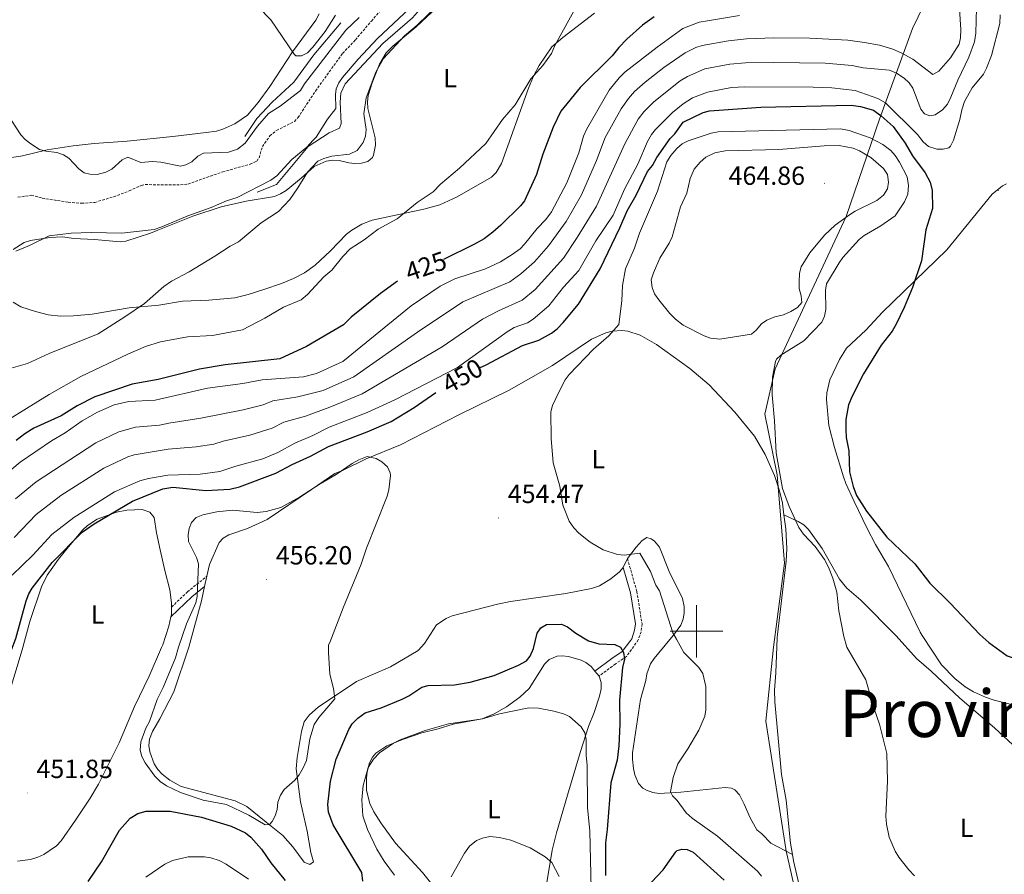
# Model space of a CAD drawing. Units: metres. Extents: x 627982 to 632491, y 4678314 to 4681366.
# Drawn here: x 631742 to 632117, y 4679407 to 4679733 of the extents above; entities that cross this region are included whole.
import ezdxf
from ezdxf.enums import TextEntityAlignment as Align

# ---------------------------------------------------------------- set-up
doc = ezdxf.new("R2010")
doc.units = ezdxf.units.M
doc.header["$MEASUREMENT"] = 0
doc.linetypes.add('TRAZOSX2', pattern=[1.5, 1, -0.5])
for name, color, linetype, lineweight in [('Carátula', 7, 'Continuous', 5), ('Level 1', 19, 'Continuous', 0), ('Level 11', 142, 'TRAZOSX2', 13), ('Level 21', 19, 'Continuous', 0), ('Level 36', 92, 'Continuous', 0), ('Level 37', 92, 'Continuous', 0), ('Level 4', 36, 'Continuous', 30), ('Level 41', 39, 'Continuous', 0), ('Level 45', 135, 'Continuous', 0), ('Level 5', 36, 'Continuous', 0), ('Level 6', 39, 'Continuous', 0), ('Level 63', 7, 'Continuous', 0), ('Level 7', 19, 'Continuous', 0)]:
    doc.layers.add(name, color=color, linetype=linetype, lineweight=lineweight)
doc.styles.add('Arial', font='ARIAL.TTF', dxfattribs={"height": 0.2})

# ---------------------------------------------------------------- blocks, each defined once
blk = doc.blocks.new('5PATER')
at = {"layer": 'Carátula', "linetype": 'Continuous', "lineweight": 5}
h = blk.add_hatch(color=250, dxfattribs=at)
edge = h.paths.add_edge_path()
edge.add_ellipse((0, 0), major_axis=(-1.33, -1.34), ratio=0.999422, start_angle=0, end_angle=360)

msp = doc.modelspace()

# ---------------------------------------------------------------- linework, layer by layer
at = {"layer": 'Level 1', "color": 19, "linetype": 'Continuous', "lineweight": 0, "ltscale": 0.5}
msp.add_polyline3d([(632099.4, 4679764.97, 432.78), (632082.38, 4679729.73, 431.66), (632069.78, 4679695.21, 450.76), (632057.11, 4679658.14, 460.08), (632029.95, 4679599.99, 454.85), (632026.06, 4679582.77, 455.39), (632030.79, 4679559.61, 455.16), (632033.54, 4679525.99, 455.75), (632029.29, 4679493.91, 456.12), (632026.48, 4679465.78, 456.95), (632034.03, 4679417.15, 458.86), (632034.08, 4679416.88, 458.86), (632039.87, 4679391.07, 458.33), (632074.21, 4679287.26, 450.89), (632099.61, 4679157.76, 430.88), (632092.44, 4679079.05, 422.68), (632092.38, 4679078.36, 422.62), (632093.09, 4679002.8, 419.98), (632093.1, 4679002.16, 419.96), (632094.97, 4678903.49, 418.9), (632095.1, 4678902.25, 418.98), (632108, 4678784.18, 419.6), (632108.07, 4678783.57, 419.68)], dxfattribs=at)
at = {"layer": 'Level 11', "color": 142, "linetype": 'TRAZOSX2', "lineweight": 13}
for points in [[(631819.41, 4679675.12, 406.37), (631829.84, 4679678.03, 406.38), (631832.4, 4679679.19, 406.38), (631833.26, 4679680.44, 406.38), (631834.53, 4679684.72, 406.38), (631837.37, 4679688.83, 406.38), (631839.94, 4679690.88, 406.4), (631846.75, 4679694.33, 406.61), (631848.1, 4679695.76, 406.66), (631854.77, 4679705.92, 406.99), (631865.1, 4679720.25, 407.63), (631869.98, 4679725.38, 408.04), (631876.07, 4679732.58, 408.74), (631879.34, 4679736.38, 408.53), (631883.5, 4679740.24, 408.04), (631891.03, 4679746.81, 408.14), (631896.64, 4679751.13, 408.21), (631907.11, 4679757.94, 408.38), (631917.18, 4679763.71, 409.1), (631921.26, 4679766.57, 409.63), (631923.25, 4679769.68, 409.82), (631924.11, 4679772.02, 409.92), (631926.95, 4679780.24, 410.12), (631928.28, 4679786.86, 410.52)], [(631741.32, 4679665.42, 405.17), (631746.46, 4679666.19, 405.13), (631750.56, 4679665.1, 405.27), (631760.56, 4679663.52, 405.55), (631765.63, 4679663.12, 405.67), (631770.61, 4679663.46, 405.78), (631777.85, 4679665.62, 405.78), (631783.78, 4679667.85, 405.69), (631788.37, 4679669.93, 405.8), (631789.87, 4679670.25, 405.83), (631803.29, 4679670.11, 405.96), (631806.17, 4679670.46, 405.99), (631819.41, 4679675.12, 406.37)]]:
    msp.add_polyline3d(points, dxfattribs=at)
at = {"layer": 'Level 21', "color": 19, "linetype": 'TRAZOSX2', "lineweight": 0}
for points in [[(631973.71, 4679527.71, 454.06), (631977.25, 4679515.17, 453.26), (631979.23, 4679502.83, 451.84), (631978.88, 4679499.82, 451.57), (631977.79, 4679496.72, 451.1)], [(631799.9, 4679509.22, 453.92), (631805.95, 4679515.06, 454.89), (631813.37, 4679520.98, 455.17)], [(631977.79, 4679496.72, 451.1), (631973.36, 4679490.43, 450.15), (631969.16, 4679487.6, 449.03), (631962.89, 4679482.97, 447.91)]]:
    msp.add_polyline3d(points, dxfattribs=at)
at = {"layer": 'Level 21', "color": 19, "linetype": 'Continuous', "lineweight": 0}
for points in [[(631972.06, 4679524.36, 454.06), (631974.81, 4679514.61, 453.26), (631976.71, 4679502.82, 451.84), (631976.43, 4679500.38, 451.57), (631975.31, 4679497.2, 451.01), (631974.98, 4679496.67, 450.83)], [(631799.67, 4679505.52, 453.92), (631807.6, 4679513.18, 454.89), (631812.5, 4679517.1, 455.17)], [(631974.98, 4679496.67, 450.83), (631971.66, 4679492.3, 450.15), (631967.72, 4679489.65, 449.03), (631961.26, 4679484.87, 447.91)]]:
    msp.add_polyline3d(points, dxfattribs=at)
at = {"layer": 'Level 36', "color": 92, "linetype": 'Continuous', "lineweight": 0}
for p, q in [((631812.5, 4679517.1, 455.63), (631813.37, 4679520.98, 455.67)), ((631961.26, 4679484.87, 447.83), (631962.89, 4679482.97, 447.91))]:
    msp.add_line(p, q, dxfattribs=at)
for points in [[(631901.13, 4679737.82, 416.57), (631893.14, 4679730.33, 416.26), (631884.24, 4679723, 416.06), (631881.77, 4679720.47, 415.98), (631879.2, 4679716.17, 415.98), (631876.37, 4679709, 415.86), (631874.84, 4679704.22, 415.84), (631874.54, 4679701.74, 415.91), (631874.69, 4679699.21, 416.01), (631877.54, 4679688.03, 416.38), (631877.64, 4679685.26, 416.39), (631876.86, 4679681.46, 416.61), (631876.46, 4679680.64, 416.67), (631874.71, 4679679.02, 416.67), (631872.3, 4679678.36, 416.54), (631869.77, 4679678.34, 416.09), (631867.53, 4679678.55, 415.7), (631863.79, 4679679.46, 415.56), (631861.32, 4679679.55, 415.27), (631858.83, 4679679.12, 415.01), (631854.24, 4679677.09, 414.92), (631849.26, 4679672.67, 414.45), (631843.57, 4679668.05, 413.62), (631841.44, 4679666.71, 413.46), (631839.13, 4679665.73, 413.37), (631828.3, 4679663.98, 413.69), (631818.83, 4679661.76, 412.68), (631807.99, 4679658.19, 411.88), (631794.66, 4679652.9, 411.4), (631791.84, 4679651.7, 411.68), (631782.52, 4679648.72, 410.9), (631780.36, 4679648.5, 410.85), (631770.57, 4679649.37, 410.78), (631762.59, 4679649.72, 410.02), (631758.41, 4679650.36, 410.02), (631753.45, 4679650.11, 409.88), (631746.1, 4679649.01, 409.32), (631743.72, 4679648.18, 409.46), (631739.53, 4679645.56, 409.42)], [(631739.53, 4679625.48, 411.74), (631742.41, 4679623.64, 412.11), (631748.03, 4679621.93, 412.8), (631752.83, 4679620.67, 413.37), (631757.57, 4679620.15, 413.79), (631762.58, 4679620.22, 413.84), (631769.71, 4679620.91, 414.18), (631783.69, 4679623.27, 415.7), (631795.03, 4679624.33, 415.98), (631804.05, 4679625.81, 416.67), (631814.16, 4679626.24, 416.95), (631824.06, 4679627.16, 418.05), (631829.12, 4679628.32, 418.13), (631835.12, 4679630.21, 418.2), (631841.83, 4679632.62, 418.33), (631846.44, 4679634.51, 418.71), (631850.55, 4679636.67, 419.03), (631854.61, 4679639.6, 419.04), (631860.53, 4679644.99, 418.89), (631866.64, 4679651.39, 418.61), (631868.61, 4679652.92, 418.53), (631872.44, 4679655.15, 418.53), (631876.4, 4679656.69, 418.89), (631896.13, 4679660.91, 420.36), (631902.21, 4679662.5, 420.63), (631908.73, 4679665.63, 420.83), (631921.83, 4679673.12, 421.11), (631923.69, 4679674.82, 421.23), (631925.65, 4679678.32, 421.38), (631936.01, 4679706.97, 419.72), (631937.93, 4679711.58, 419.51), (631940.04, 4679715.64, 419.44), (631944.88, 4679722.79, 419.71), (631949.1, 4679726.34, 420), (631961.12, 4679735.59, 420.31)], [(631856.22, 4679735.38, 416.21), (631854.93, 4679732.97, 416.21), (631846.06, 4679720.9, 415.39), (631837.32, 4679707.58, 414.54), (631832.96, 4679701.52, 414.18), (631828.8, 4679696.71, 413.87), (631823.98, 4679693.44, 413.57), (631819.41, 4679691.35, 413), (631817.04, 4679690.65, 412.64), (631813.04, 4679690.05, 412.25), (631800.45, 4679688.58, 411.57), (631783.04, 4679686.77, 411.64), (631770.39, 4679685.86, 410.68), (631762.36, 4679685.06, 410.47), (631752.48, 4679683.47, 410.4), (631743.07, 4679681.23, 409.97), (631735.68, 4679680.03, 409.72)], [(632118.15, 4679670.56, 446.75), (632116.6, 4679669.77, 446.82), (632112.71, 4679666.56, 446.98), (632095.43, 4679645.34, 448.68), (632070.88, 4679621.66, 451.11), (632064.52, 4679614.73, 451.39), (632057.16, 4679607.96, 451.53), (632054.5, 4679603.59, 451.42), (632050.8, 4679595.79, 451.25), (632049.62, 4679590.88, 451.17), (632049.5, 4679588.4, 451.12), (632050.43, 4679578.38, 450.61), (632052.55, 4679570, 450.28), (632056.01, 4679558.88, 450.28), (632056.94, 4679556.32, 450.7), (632060.05, 4679549.51, 450.31), (632065.07, 4679539.13, 450.33), (632068.25, 4679533.09, 450.5), (632073.23, 4679524.73, 450.84), (632085.26, 4679499.73, 451.39), (632085.97, 4679498.46, 451.4)], [(631813.37, 4679520.98, 455.67), (631814.38, 4679525.5, 455.72), (631818.07, 4679533.84, 455.8), (631819.54, 4679535.51, 455.86), (631821.78, 4679536.74, 455.84), (631828.87, 4679539.13, 455.73), (631836.3, 4679542.58, 455.59), (631853.21, 4679554, 455.64), (631862.09, 4679560.15, 455.31), (631865.09, 4679561.26, 455.17), (631874.06, 4679565.69, 455.04), (631887.2, 4679571.02, 455.17), (631909.38, 4679582.56, 455.2), (631928.57, 4679591.96, 454.84), (631945.07, 4679601.26, 454.64), (631960.01, 4679611.4, 454.75), (631965.48, 4679613.79, 455.03), (631967.91, 4679614.4, 455.12), (631971.6, 4679614.65, 455.24), (631973.81, 4679614.37, 455.31), (631978.51, 4679612.85, 456.14), (631984.73, 4679609.37, 456.49), (631997.45, 4679600.13, 457.24), (632004.8, 4679593.9, 457.28), (632014.65, 4679583.58, 456.64), (632022.07, 4679574.41, 456.3), (632026.18, 4679567.42, 455.67), (632029.68, 4679559.35, 455.32), (632031.66, 4679553.54, 455.35), (632032.79, 4679548.86, 455.45), (632033.34, 4679544.44, 455.57)], [(631742.95, 4679492.96, 450.48), (631745.86, 4679503.71, 450.52), (631750.32, 4679516.95, 450.79), (631752.53, 4679521.45, 450.96), (631756.81, 4679527.47, 450.86), (631760.59, 4679532.24, 450.74), (631766.03, 4679538.63, 451), (631767.86, 4679540.36, 451.17), (631771.52, 4679542.73, 451.43), (631778.91, 4679545.37, 451.23), (631782.91, 4679546.2, 451.18), (631788.69, 4679546.44, 451.4), (631791.6, 4679545.46, 451.56), (631793.24, 4679543.43, 451.7), (631794.23, 4679537.51, 452.12), (631795.57, 4679531.05, 452.95), (631797.38, 4679523.18, 453.23), (631799.19, 4679515.76, 453.92), (631799.94, 4679510.8, 453.82), (631799.9, 4679509.22, 453.8)], [(632033.34, 4679544.44, 455.57), (632034.01, 4679539.12, 455.72), (632034.4, 4679531.62, 455.58), (632034.14, 4679526.7, 455.72), (632030.89, 4679498.8, 456.19), (632030.79, 4679497.57, 456.21)], [(632033.34, 4679544.44, 455.57), (632038.79, 4679541.88, 455.29), (632040.9, 4679540.53, 455.29), (632042.7, 4679538.76, 455.29), (632047.84, 4679531.52, 455.29), (632054.54, 4679519.94, 455.02), (632057.36, 4679516.44, 455), (632062.7, 4679511.92, 454.88), (632076.12, 4679498.28, 453.79)], [(631989.81, 4679496.91, 454.29), (631991.28, 4679498.52, 454.48), (631994.05, 4679502.37, 456.14), (631994.91, 4679504.67, 456.59), (631995.31, 4679507.01, 456.97), (631995.32, 4679509.49, 457.32), (631994.68, 4679512.45, 457.67), (631989.64, 4679522.8, 456.97), (631985.93, 4679532.06, 456.45), (631983.99, 4679534.35, 456.16), (631982.7, 4679535.2, 456), (631981.1, 4679535.79, 455.86), (631979.25, 4679534.61, 455.58), (631976.99, 4679532.09, 455.31), (631973.71, 4679527.71, 454.89)], [(631973.71, 4679527.71, 454.89), (631972.23, 4679524.56, 454.34), (631972.06, 4679524.36, 454.31)], [(631972.06, 4679524.36, 454.31), (631970.63, 4679522.63, 454.12), (631967.32, 4679519.96, 453.92), (631962.99, 4679517.34, 453.94), (631960.03, 4679516.29, 453.92), (631950.23, 4679514.46, 453.11), (631929.07, 4679511.38, 453.43), (631924.17, 4679510.41, 453.63), (631906.87, 4679505.86, 454.34), (631904.59, 4679504.88, 454.34), (631900.93, 4679502.5, 454.34), (631896.32, 4679495.42, 454.34)], [(631806.46, 4679493.98, 455.58), (631811.29, 4679511.65, 455.58), (631812.5, 4679517.1, 455.63)], [(631799.9, 4679509.22, 453.8), (631799.84, 4679506.29, 453.78), (631799.67, 4679505.52, 453.78)], [(631799.67, 4679505.52, 453.78), (631798.88, 4679501.91, 453.78), (631796.53, 4679494.79, 453.92), (631796.11, 4679493.81, 453.9)], [(631806.46, 4679493.98, 455.58), (631800.82, 4679476.88, 455.44), (631795.46, 4679466.6, 455.72), (631792.68, 4679461.87, 455.41), (631791.47, 4679458.93, 455.44), (631791.25, 4679456.45, 455.52), (631791.64, 4679454.1, 455.58), (631793.24, 4679449.47, 455.58), (631794.64, 4679447.37, 455.64), (631796.35, 4679445.57, 455.7), (631799.22, 4679443.33, 455.74), (631803.54, 4679440.81, 455.74), (631824.16, 4679435.4, 455.58), (631828.6, 4679433.19, 455.57), (631836.02, 4679427.28, 455.44), (631842.36, 4679422.19, 454.88), (631846.19, 4679417.87, 454.6), (631850.41, 4679412.04, 454.18), (631852.57, 4679411.09, 454.04), (631854.07, 4679412.1, 454.18), (631853.03, 4679415.75, 454.32), (631851.64, 4679423.87, 454.32), (631849.05, 4679435.06, 454.37), (631847.47, 4679447.59, 454.95), (631847.85, 4679451.87, 455.07), (631849.38, 4679461.77, 454.9), (631850.5, 4679465.54, 454.93), (631852.34, 4679468.08, 455.02), (631855.96, 4679471.27, 455.02), (631859.94, 4679473.93, 454.74), (631870.42, 4679480.91, 454.74), (631883.35, 4679486.49, 454.32), (631893.85, 4679492.71, 454.32), (631896.32, 4679495.42, 454.34)], [(631989.81, 4679496.91, 454.29), (631983.85, 4679489.65, 454.15), (631982.48, 4679487.57, 453.93), (631981.07, 4679483.79, 453.31), (631980.67, 4679481.28, 453.03), (631978.69, 4679474.05, 452.63), (631975.67, 4679453.73, 453.03), (631975.61, 4679451.24, 452.93), (631976.04, 4679447.74, 452.75), (631976.54, 4679445.32, 452.92), (631977.93, 4679442.05, 453.45), (631979.56, 4679440.19, 453.98), (631980.92, 4679439.41, 454.29), (631983.32, 4679438.6, 454.72), (631985.74, 4679438.25, 455.12), (631994.09, 4679438.75, 456.23), (632010.88, 4679440.45, 459.18), (632013.32, 4679440.26, 459.38), (632014.56, 4679439.61, 459.46), (632016.37, 4679437.69, 459.74), (632018.14, 4679434.12, 460.16), (632020.46, 4679428.97, 460.02), (632022.95, 4679424.36, 460.16), (632024.95, 4679422.87, 459.88), (632028.31, 4679419.2, 459.1), (632036.55, 4679414.95, 458.76)], [(632030.79, 4679497.57, 456.21), (632030.21, 4679484.13, 456.07), (632029.7, 4679477.52, 456.29), (632029.86, 4679473.15, 456.52), (632032.46, 4679445.44, 459.29), (632034.19, 4679435.59, 459.3), (632035.8, 4679419.3, 458.78), (632036.55, 4679414.95, 458.78)], [(632122.31, 4679455.15, 453.04), (632113.59, 4679463.28, 453.28), (632100.41, 4679474.49, 453.03), (632089.5, 4679484.78, 453.31), (632083.8, 4679489.67, 453.39), (632076.12, 4679498.28, 453.79)], [(632085.97, 4679498.46, 451.4), (632093.42, 4679487.23, 451.4), (632098.51, 4679482.02, 451.4), (632102.41, 4679478.88, 451.49), (632105.57, 4679476.94, 451.54), (632110.14, 4679474.88, 451.45), (632113.41, 4679473.76, 451.4), (632122.07, 4679471.63, 451.4)], [(631742.95, 4679492.96, 450.48), (631737.35, 4679474.44, 450.48)], [(631741.15, 4679412.41, 453.83), (631746.11, 4679413.01, 453.84), (631748.97, 4679413.9, 453.79), (631751.22, 4679415, 453.72), (631756, 4679418.23, 453.51), (631757.84, 4679420.2, 453.42), (631763.35, 4679428.07, 453.14), (631768.92, 4679436.38, 453.39), (631772.03, 4679441.74, 453.53), (631776.06, 4679449.58, 453.69), (631779.95, 4679457.52, 453.42), (631785.75, 4679471.35, 453.69), (631791.34, 4679482.91, 453.82), (631796.11, 4679493.81, 453.9)], [(631907.3, 4679464.65, 444.56), (631918.27, 4679466.71, 444.97), (631922.9, 4679468.58, 445.06), (631927.6, 4679471.26, 445.19), (631932.6, 4679474.87, 445.61), (631936.25, 4679478.25, 446.09), (631942.07, 4679487.5, 447.07), (631943.86, 4679489.22, 447.06), (631946.86, 4679490.49, 447.32), (631948.74, 4679490.65, 447.49), (631951.21, 4679490.41, 447.58), (631956.04, 4679489.03, 447.63), (631957.82, 4679488.12, 447.63), (631959.79, 4679486.6, 447.76), (631961.26, 4679484.87, 447.83)], [(631962.89, 4679482.97, 447.91), (631963.67, 4679480.53, 447.55), (631963.67, 4679478.07, 447.13), (631963.03, 4679475.32, 446.72), (631960.97, 4679469.07, 445.95), (631958.87, 4679463.73, 445.86), (631955.8, 4679454.24, 445.13), (631950.79, 4679437.61, 442.2), (631946.64, 4679423.26, 440.26), (631944.94, 4679416.61, 439.6), (631942.82, 4679403.46, 438.96)], [(631906.05, 4679394.85, 439.25), (631895.52, 4679408.06, 440.82), (631885.27, 4679419.28, 442.2), (631879.72, 4679427.01, 443.58), (631877.07, 4679431.18, 443.82), (631875.48, 4679434.37, 444), (631874.23, 4679439.29, 444.5), (631874.16, 4679444.01, 444.97), (631874.44, 4679446.46, 445.1), (631875.4, 4679449.85, 445.11), (631876.51, 4679452.1, 444.94), (631877.76, 4679453.55, 444.83), (631881.95, 4679456.32, 444.96), (631888.26, 4679458.9, 444.81), (631895.35, 4679461.3, 444.56), (631901.49, 4679462.81, 444.7), (631907.3, 4679464.65, 444.56)], [(632036.55, 4679414.95, 458.78), (632036.97, 4679412.56, 458.78), (632042.49, 4679389.01, 458.9)]]:
    msp.add_polyline3d(points, dxfattribs=at)
at = {"layer": 'Level 4', "color": 36, "linetype": 'Continuous', "lineweight": 30}
for points in [[(631983.82, 4679734.2, 425.01), (631979.38, 4679731.03, 425.01), (631973.51, 4679725.7, 425.01), (631970.36, 4679722.48, 425.01), (631967.91, 4679719.33, 425.01), (631955.66, 4679707.27, 425.01), (631948.31, 4679698.26, 425.01), (631945.38, 4679692.2, 425.01), (631941.48, 4679681.9, 425.01), (631939.07, 4679674.07, 425.01), (631934.41, 4679664.08, 425.01), (631932.88, 4679662.11, 425.01), (631925.4, 4679654.84, 425.01), (631922.42, 4679652.09, 425.01), (631919.11, 4679649.62, 425.01), (631915.37, 4679647.5, 425.01), (631903.52, 4679641.75, 425.01)], [(631917.31, 4679600.47, 450.01), (631919.89, 4679601.62, 450.01), (631933.62, 4679608.87, 450.01), (631939.9, 4679611, 450.01), (631944.68, 4679613.61, 450.01), (631946.87, 4679615.25, 450.01), (631949.15, 4679617.67, 450.01), (631955.06, 4679624.74, 450.01), (631963.24, 4679638.13, 450.01), (631970.84, 4679653.83, 450.01), (631973.59, 4679660.24, 450.01), (631976.95, 4679666.17, 450.01), (631981.32, 4679675.19, 450.01), (631983.2, 4679677.58, 450.01), (631984.92, 4679680.63, 450.01), (631989.92, 4679687.77, 450.01), (631991.75, 4679689.6, 450.01), (631994.91, 4679694.04, 450.01), (632002.5, 4679697.76, 450.01), (632004.93, 4679698.36, 450.01), (632024.56, 4679699.72, 450.01), (632058.92, 4679700.47, 450.01), (632062.49, 4679700.03, 450.01), (632067.46, 4679698.58, 450.01), (632070.4, 4679696.47, 450.01), (632074.92, 4679692.41, 450.01), (632079.54, 4679685.99, 450.01), (632082.32, 4679681.26, 450.01), (632087.22, 4679674.69, 450.01), (632089.06, 4679671.19, 450.01), (632089.79, 4679668, 450.01), (632089.93, 4679661.18, 450.01), (632087.36, 4679653.05, 450.01), (632085.82, 4679641.19, 450.01), (632082.31, 4679631.05, 450.01), (632079.16, 4679623.44, 450.01), (632076.13, 4679617.12, 450.01), (632074.56, 4679614.38, 450.01), (632070.44, 4679609.06, 450.01), (632063.64, 4679598.11, 450.01), (632059.32, 4679589.56, 450.01), (632058, 4679586.27, 450.01), (632056.93, 4679580.76, 450.01), (632056.89, 4679576.88, 450.01), (632056.99, 4679573.88, 450.01), (632058.07, 4679568.74, 450.01), (632058.28, 4679560.8, 450.01), (632059.67, 4679555.16, 450.01), (632061, 4679551.72, 450.01), (632064.76, 4679545.76, 450.01), (632072.53, 4679535.93, 450.01), (632083.23, 4679525.68, 450.01), (632088.89, 4679518.33, 450.01), (632096.72, 4679510.72, 450.01), (632107.98, 4679498.82, 450.01)], [(631886.07, 4679633.43, 425.01), (631879.51, 4679628.8, 425.01), (631868.4, 4679619.68, 425.01), (631865.51, 4679616.84, 425.01), (631851.34, 4679608.51, 425.01), (631841.19, 4679603.83, 425.01), (631820.4, 4679601.5, 425.01), (631810.52, 4679599.96, 425.01), (631794.85, 4679595.97, 425.01), (631784.92, 4679594.19, 425.01), (631770.71, 4679589.4, 425.01), (631763.87, 4679585.88, 425.01), (631757.8, 4679582.15, 425.01), (631747.44, 4679577.42, 425.01), (631743.98, 4679575.28, 425.01), (631740.74, 4679572.75, 425.01)], [(631738.86, 4679492.89, 450.01), (631740.53, 4679497.24, 450.01), (631744.54, 4679511.6, 450.01), (631745.5, 4679514.29, 450.01), (631746.75, 4679516.46, 450.01), (631754.39, 4679526.27, 450.01), (631765.78, 4679537.79, 450.01), (631770.37, 4679540.91, 450.01), (631785.04, 4679549.6, 450.01), (631796.57, 4679554.29, 450.01), (631800.35, 4679554.95, 450.01), (631812.99, 4679553.67, 450.01), (631822.07, 4679554.24, 450.01), (631825.78, 4679555.13, 450.01), (631839.6, 4679560.27, 450.01), (631845.91, 4679563.57, 450.01), (631852.84, 4679566.71, 450.01), (631859.73, 4679570.48, 450.01), (631874.44, 4679576.06, 450.01), (631883.65, 4679579.97, 450.01), (631892.37, 4679585.27, 450.01), (631900.61, 4679591.04, 450.01)], [(631938.5, 4679496.09, 450.01), (631939.3, 4679499.25, 450.01), (631940.7, 4679501.31, 450.01), (631942.88, 4679502.57, 450.01), (631948.56, 4679502.75, 450.01), (631950.85, 4679501.73, 450.01), (631953.98, 4679499.32, 450.01), (631958.87, 4679496.43, 450.01)], [(632107.98, 4679498.82, 450.01), (632111.43, 4679495.73, 450.01), (632118.46, 4679490.6, 450.01), (632121.1, 4679489.71, 450.01), (632126.95, 4679488.99, 450.01), (632135.56, 4679489.48, 450.01), (632140.94, 4679490.47, 450.01), (632143.65, 4679491.4, 450.01), (632146.15, 4679492.69, 450.01), (632148.12, 4679494.23, 450.01), (632150.04, 4679496.32, 450.01), (632152.25, 4679499.5, 450.01)], [(631872.86, 4679404.84, 450.01), (631872.5, 4679408.13, 450.01), (631861.53, 4679426.28, 450.01), (631859.73, 4679431.06, 450.01), (631859.54, 4679434, 450.01), (631860.53, 4679442.95, 450.01), (631862.67, 4679451.26, 450.01), (631867.46, 4679462.62, 450.01), (631868.81, 4679464.72, 450.01), (631870.97, 4679466.9, 450.01), (631873.66, 4679468.88, 450.01), (631879.76, 4679470.82, 450.01), (631887.77, 4679474.15, 450.01), (631890.35, 4679475.43, 450.01), (631895.28, 4679478.73, 450.01), (631897.71, 4679479.35, 450.01), (631907.78, 4679479.63, 450.01), (631913.76, 4679480.57, 450.01), (631922.89, 4679483.13, 450.01), (631932.14, 4679487.13, 450.01), (631935.16, 4679488.75, 450.01), (631936.57, 4679490.47, 450.01), (631937.84, 4679493.45, 450.01), (631938.5, 4679496.09, 450.01)], [(631958.87, 4679496.43, 450.01), (631962.73, 4679495.27, 450.01), (631968.86, 4679495.02, 450.01), (631971.09, 4679493.91, 450.01), (631972.14, 4679491.88, 450.01), (631972.53, 4679489.4, 450.01), (631971.76, 4679486.19, 450.01), (631970.65, 4679473.71, 450.01), (631970.77, 4679464.65, 450.01), (631970.36, 4679456.32, 450.01), (631969.71, 4679450.91, 450.01), (631967.37, 4679442.27, 450.01), (631965.93, 4679424.44, 450.01), (631965.26, 4679419.45, 450.01), (631965.28, 4679406.98, 450.01)], [(631768.16, 4679404.68, 450.01), (631773.22, 4679412.21, 450.01), (631780.12, 4679424.23, 450.01), (631784.14, 4679428.82, 450.01), (631787.05, 4679430.51, 450.01), (631790.22, 4679431.49, 450.01), (631799.38, 4679431.45, 450.01), (631811.3, 4679429.22, 450.01), (631822.69, 4679425.7, 450.01), (631828.07, 4679423.17, 450.01), (631830.11, 4679421.56, 450.01), (631834.18, 4679416.98, 450.01), (631837.78, 4679411.73, 450.01), (631843.21, 4679405.08, 450.01)], [(631982.91, 4679404.46, 450.01), (631987.35, 4679409.08, 450.01), (631992.11, 4679415.96, 450.01), (631992.65, 4679416.44, 450.01), (631994.4, 4679417.02, 450.01), (631996.45, 4679416.79, 450.01), (631998.74, 4679415.77, 450.01), (632010.54, 4679405.15, 450.01)]]:
    msp.add_polyline3d(points, dxfattribs=at)
at = {"layer": 'Level 5', "color": 36, "linetype": 'Continuous', "lineweight": 0}
for points in [[(631877.81, 4679713.15, 415.01), (631880.65, 4679718.34, 415.01), (631888.68, 4679726.92, 415.01), (631893.5, 4679731.02, 415.01), (631901.77, 4679738.97, 415.01), (631904.7, 4679741.13, 415.01), (631912.93, 4679748.48, 415.01), (631919.82, 4679753.98, 415.01), (631927.01, 4679761.76, 415.01), (631929.54, 4679764.04, 415.01), (631936.12, 4679768.82, 415.01), (631946.1, 4679772.33, 415.01), (631952.32, 4679772.4, 415.01), (631961.91, 4679772.56, 415.01), (631968.57, 4679773.62, 415.01), (631972.05, 4679774.23, 415.01), (631975.18, 4679775.12, 415.01)], [(631910.01, 4679768.18, 410.01), (631910.79, 4679768.46, 410.01), (631922.88, 4679770.51, 410.01), (631923.45, 4679770.3, 410.01), (631923.61, 4679770.12, 410.01), (631923.72, 4679769.4, 410.01), (631923.7, 4679768.67, 410.01), (631921.85, 4679764.36, 410.01), (631900.89, 4679747.21, 410.01), (631878.4, 4679725.88, 410.01), (631870.99, 4679718.05, 410.01), (631865.03, 4679711.1, 410.01), (631863.63, 4679709.02, 410.01), (631862.64, 4679706.71, 410.01), (631862.36, 4679704.63, 410.01), (631862.51, 4679699.29, 410.01), (631859.38, 4679695.16, 410.01), (631854.97, 4679688.36, 410.01)], [(631954.59, 4679738.87, 420.01), (631946.05, 4679723.28, 420.01), (631944.68, 4679720.23, 420.01), (631941.39, 4679715.59, 420.01), (631936.82, 4679710.51, 420.01), (631930.86, 4679700.71, 420.01), (631926.04, 4679695.11, 420.01), (631919.76, 4679685.94, 420.01), (631909.65, 4679676.52, 420.01), (631902.42, 4679670.37, 420.01), (631899.67, 4679667.53, 420.01), (631893.55, 4679663.4, 420.01), (631885.95, 4679657.15, 420.01), (631878.68, 4679653.33, 420.01), (631873.37, 4679649.23, 420.01), (631867.99, 4679645.71, 420.01), (631865.25, 4679642.86, 420.01), (631860.95, 4679637.58, 420.01), (631857.98, 4679635.15, 420.01), (631851.78, 4679628.38, 420.01), (631849.32, 4679626.33, 420.01), (631842.63, 4679623.48, 420.01), (631835.47, 4679619.3, 420.01), (631826.95, 4679614.96, 420.01), (631815.57, 4679612.7, 420.01), (631805.96, 4679612.2, 420.01), (631795.73, 4679610.32, 420.01), (631790.01, 4679608.52, 420.01), (631783.28, 4679605.59, 420.01), (631765.32, 4679597.07, 420.01), (631753.24, 4679590.3, 420.01), (631728.87, 4679575.32, 420.01)], [(631862.45, 4679734.79, 415.01), (631858.48, 4679728.65, 415.01), (631853.73, 4679722.68, 415.01), (631851.74, 4679720.46, 415.01), (631849.5, 4679719.32, 415.01), (631847.23, 4679719.37, 415.01), (631846.59, 4679720, 415.01), (631837.79, 4679733.09, 415.01), (631832.98, 4679738.01, 415.01)], [(632106.7, 4679737.61, 440.01), (632106.53, 4679727.95, 440.01), (632105.94, 4679724.71, 440.01), (632103.8, 4679718.86, 440.01), (632099.59, 4679710, 440.01), (632096.98, 4679703.61, 440.01), (632095.68, 4679700.91, 440.01), (632093.8, 4679698.79, 440.01), (632091.01, 4679696.85, 440.01), (632088.95, 4679696.5, 440.01), (632086.87, 4679697.19, 440.01), (632085.45, 4679698.94, 440.01), (632082.47, 4679706.98, 440.01), (632081.03, 4679709.02, 440.01), (632079.13, 4679710.82, 440.01), (632076.22, 4679712.67, 440.01), (632073.53, 4679713.83, 440.01), (632063.57, 4679714.81, 440.01)], [(632100.21, 4679737.17, 435.01), (632100.8, 4679729.38, 435.01), (632100.65, 4679726.22, 435.01), (632100.12, 4679723.78, 435.01), (632096.86, 4679718.6, 435.01), (632092.32, 4679713.53, 435.01), (632090.07, 4679712.24, 435.01)], [(631738.88, 4679694.72, 410.01), (631742.43, 4679689.25, 410.01), (631744.07, 4679687.38, 410.01), (631746.23, 4679685.74, 410.01), (631749.55, 4679683.58, 410.01), (631751.98, 4679682.95, 410.01), (631756.17, 4679682.52, 410.01), (631758.66, 4679681.66, 410.01), (631760.77, 4679680.33, 410.01), (631764.56, 4679676.2, 410.01), (631766.61, 4679674.77, 410.01), (631768.82, 4679674.29, 410.01), (631771.51, 4679674.16, 410.01), (631774.81, 4679675.03, 410.01), (631777.2, 4679676.13, 410.01), (631781.07, 4679679.72, 410.01), (631783.21, 4679680.69, 410.01), (631788.15, 4679678.62, 410.01), (631792.63, 4679679.03, 410.01), (631795.84, 4679678.8, 410.01), (631803.26, 4679677.26, 410.01), (631805.41, 4679677.73, 410.01), (631807.6, 4679678.93, 410.01), (631809.92, 4679681.03, 410.01), (631812.13, 4679682.2, 410.01), (631821.64, 4679682.61, 410.01), (631825.02, 4679683.8, 410.01), (631827.92, 4679686.03, 410.01), (631832.61, 4679692.51, 410.01), (631836.9, 4679697.3, 410.01), (631841.36, 4679700.17, 410.01), (631849, 4679706.1, 410.01), (631850.61, 4679708.69, 410.01), (631866.29, 4679729.08, 410.01), (631871.4, 4679733.88, 410.01)], [(632016.44, 4679734.71, 430.01), (632004.25, 4679732.68, 430.01), (632001.04, 4679732.1, 430.01), (631994.8, 4679729.73, 430.01), (631985.07, 4679722.69, 430.01), (631972.71, 4679713.13, 430.01), (631970.47, 4679710.98, 430.01), (631966.75, 4679706.28, 430.01), (631958.11, 4679691.24, 430.01), (631956.96, 4679688.75, 430.01), (631955.14, 4679682.41, 430.01), (631950.62, 4679670.91, 430.01), (631944.72, 4679659.85, 430.01), (631942.61, 4679656.9, 430.01), (631939.29, 4679653.58, 430.01), (631934.48, 4679647.54, 430.01), (631932.74, 4679645.74, 430.01), (631929.78, 4679643.61, 430.01), (631925.25, 4679640.83, 430.01), (631919.63, 4679638.12, 430.01), (631907.86, 4679634.38, 430.01), (631902.34, 4679631.5, 430.01), (631891.3, 4679624.03, 430.01), (631865.19, 4679602.8, 430.01), (631855.14, 4679598.28, 430.01), (631850.25, 4679597.04, 430.01), (631834.4, 4679595.85, 430.01)], [(632115.78, 4679734.94, 445.01), (632115.63, 4679731.68, 445.01), (632112.43, 4679719.42, 445.01), (632110.6, 4679714.6, 445.01), (632109.34, 4679712.32, 445.01), (632105.09, 4679707.09, 445.01), (632102.11, 4679701.86, 445.01), (632101.11, 4679698.71, 445.01), (632100.4, 4679695.04, 445.01), (632097.94, 4679687.15, 445.01), (632096.85, 4679684.94, 445.01), (632096.13, 4679684.25, 445.01), (632094.07, 4679683.72, 445.01), (632091.57, 4679683.77, 445.01), (632088.47, 4679684.76, 445.01), (632086.41, 4679686.52, 445.01), (632084.19, 4679689.32, 445.01), (632072.02, 4679701.36, 445.01), (632069.07, 4679703.12, 445.01), (632060.53, 4679706.17, 445.01), (632051.63, 4679707.15, 445.01), (632044.45, 4679707.4, 445.01), (632018.4, 4679707.48, 445.01), (632013.34, 4679707.2, 445.01), (632004.22, 4679705.5, 445.01), (631998.54, 4679703.28, 445.01), (631994.86, 4679701.06, 445.01), (631990.85, 4679697.75, 445.01), (631984.41, 4679691.27, 445.01), (631982.88, 4679689.3, 445.01), (631981.38, 4679686.67, 445.01), (631977.7, 4679678, 445.01), (631972.51, 4679668.49, 445.01), (631968.19, 4679658.62, 445.01), (631961.69, 4679648.84, 445.01), (631955.11, 4679637.52, 445.01)], [(631740.38, 4679550.53, 435.01), (631748.32, 4679556.95, 435.01), (631771.05, 4679571.85, 435.01), (631779.82, 4679576.01, 435.01), (631786.11, 4679577.78, 435.01), (631795.26, 4679578.55, 435.01), (631798.81, 4679579.36, 435.01), (631811.11, 4679581.21, 435.01), (631827.19, 4679584.43, 435.01), (631834.77, 4679586.3, 435.01), (631838.55, 4679587.81, 435.01), (631848.1, 4679589.32, 435.01), (631857.69, 4679591.83, 435.01), (631869.34, 4679597.01, 435.01), (631893.64, 4679614.02, 435.01), (631910.92, 4679625.55, 435.01), (631928.81, 4679633.15, 435.01), (631933.02, 4679636.21, 435.01), (631938.27, 4679640.88, 435.01), (631943.53, 4679646.92, 435.01), (631950.38, 4679656.18, 435.01), (631956.21, 4679666.3, 435.01), (631961.86, 4679679.48, 435.01), (631965.22, 4679688.18, 435.01), (631971.3, 4679699.17, 435.01), (631974.07, 4679703.1, 435.01), (631976.37, 4679705.68, 435.01), (631980.41, 4679709.28, 435.01), (631987.5, 4679714.82, 435.01), (631995.73, 4679720.47, 435.01), (631999.72, 4679722.49, 435.01), (632002.1, 4679723.23, 435.01), (632012.14, 4679725, 435.01), (632019.09, 4679725.76, 435.01), (632029.42, 4679726.18, 435.01), (632043.23, 4679726.08, 435.01), (632057.75, 4679725.27, 435.01), (632064.04, 4679724.36, 435.01)], [(632090.07, 4679712.24, 435.01), (632082.41, 4679718.08, 435.01), (632077.98, 4679720.49, 435.01), (632074.9, 4679721.85, 435.01), (632069.79, 4679723.33, 435.01), (632064.04, 4679724.36, 435.01)], [(631739.88, 4679535.75, 440.01), (631748.29, 4679544.48, 440.01), (631757.75, 4679551.72, 440.01), (631774.05, 4679562.2, 440.01), (631783.25, 4679566.45, 440.01), (631785.62, 4679567.26, 440.01), (631798.64, 4679569.43, 440.01), (631809.27, 4679570.25, 440.01), (631815.96, 4679571.28, 440.01), (631819.54, 4679572.41, 440.01), (631829.76, 4679574.76, 440.01), (631838.25, 4679577.47, 440.01), (631842.69, 4679579.77, 440.01), (631850.93, 4679581.98, 440.01), (631860.23, 4679585.37, 440.01), (631872.61, 4679590.54, 440.01), (631903.02, 4679608.4, 440.01), (631918.46, 4679618.96, 440.01), (631924.59, 4679622.18, 440.01), (631933.57, 4679626.22, 440.01), (631938.5, 4679630.23, 440.01), (631949.32, 4679642.22, 440.01), (631954.49, 4679650.09, 440.01), (631961.94, 4679661.98, 440.01), (631972.63, 4679685.83, 440.01), (631977.72, 4679695.21, 440.01), (631979.98, 4679697.99, 440.01), (631983.78, 4679701.84, 440.01), (631993.79, 4679709.85, 440.01), (631996.57, 4679711.44, 440.01), (632003.16, 4679714.37, 440.01), (632012.73, 4679716.1, 440.01), (632018.74, 4679716.62, 440.01), (632029.44, 4679716.81, 440.01), (632049.04, 4679716.52, 440.01), (632059.37, 4679715.69, 440.01), (632063.57, 4679714.81, 440.01)], [(631730.59, 4679597.97, 415.01), (631745.01, 4679602.01, 415.01), (631753.25, 4679605.88, 415.01), (631771.91, 4679613.43, 415.01), (631782.16, 4679619.81, 415.01), (631789.59, 4679624.9, 415.01), (631797, 4679631.41, 415.01), (631799.85, 4679633.47, 415.01), (631806.59, 4679637.06, 415.01), (631816.38, 4679642.92, 415.01), (631822.2, 4679646.79, 415.01), (631825.37, 4679648.47, 415.01), (631834.12, 4679655.63, 415.01), (631840.71, 4679659.94, 415.01), (631844.94, 4679664.54, 415.01), (631848.06, 4679668.98, 415.01), (631851.67, 4679674.96, 415.01), (631855.69, 4679679.16, 415.01), (631857.94, 4679680.24, 415.01), (631861.04, 4679681.08, 415.01), (631867.72, 4679681.8, 415.01), (631870.62, 4679683.24, 415.01), (631872.89, 4679686.24, 415.01), (631873.88, 4679688.74, 415.01), (631874.07, 4679691.23, 415.01), (631873.22, 4679697.26, 415.01), (631874.06, 4679703.35, 415.01), (631877.81, 4679713.15, 415.01)], [(632056.22, 4679497.97, 455.01), (632054.24, 4679507.86, 455.01), (632053.52, 4679514.87, 455.01), (632051.97, 4679520.23, 455.01), (632050.26, 4679524.49, 455.01), (632048.73, 4679527.38, 455.01), (632045.25, 4679532.38, 455.01), (632040.79, 4679537.02, 455.01), (632038.97, 4679539.58, 455.01), (632035.34, 4679547.53, 455.01), (632032.72, 4679554.48, 455.01), (632030.32, 4679568.02, 455.01), (632029.72, 4679580.21, 455.01), (632028.81, 4679590.08, 455.01), (632028.98, 4679596.88, 455.01), (632030.06, 4679602.85, 455.01), (632030.53, 4679603.75, 455.01), (632032.11, 4679605.26, 455.01), (632040.97, 4679610.66, 455.01), (632047.78, 4679617.86, 455.01), (632048.82, 4679620.13, 455.01), (632049.32, 4679622.63, 455.01), (632049.21, 4679630.01, 455.01), (632049.53, 4679632.49, 455.01), (632054.37, 4679640.44, 455.01), (632055.8, 4679642.49, 455.01), (632061.98, 4679649.34, 455.01), (632063.94, 4679650.9, 455.01), (632070.3, 4679654.53, 455.01), (632075.68, 4679658.4, 455.01), (632079.29, 4679663.63, 455.01), (632080.57, 4679666.62, 455.01), (632080.87, 4679669.91, 455.01), (632080.24, 4679673.15, 455.01), (632077.42, 4679678.75, 455.01), (632075.75, 4679681.38, 455.01), (632074.12, 4679683.29, 455.01), (632071.03, 4679685.56, 455.01), (632066.19, 4679688.1, 455.01), (632058.22, 4679690.93, 455.01), (632054.86, 4679691.5, 455.01), (632008.22, 4679690.31, 455.01), (632005.61, 4679689.87, 455.01), (631996.81, 4679686.99, 455.01), (631994.59, 4679685.85, 455.01), (631992.46, 4679683.96, 455.01), (631990.28, 4679681.34, 455.01), (631988.75, 4679678.87, 455.01), (631985.09, 4679667.79, 455.01), (631978.24, 4679651.73, 455.01), (631976.35, 4679646.05, 455.01), (631972.92, 4679638.15, 455.01), (631971.77, 4679631.82, 455.01), (631971.51, 4679626, 455.01), (631970.36, 4679616.96, 455.01), (631966.55, 4679612.58, 455.01), (631960.74, 4679607.5, 455.01), (631951.42, 4679597.83, 455.01), (631949.96, 4679595.8, 455.01), (631947.63, 4679591.45, 455.01), (631945.17, 4679586.02, 455.01), (631944.45, 4679583.6, 455.01), (631944.59, 4679573.45, 455.01), (631945.35, 4679564.16, 455.01), (631947.88, 4679555.38, 455.01), (631949, 4679548.08, 455.01), (631951.49, 4679542.01, 455.01), (631953.24, 4679539.48, 455.01), (631955.19, 4679537.45, 455.01), (631959.46, 4679533.94, 455.01), (631964.48, 4679531.09, 455.01), (631969.95, 4679529.23, 455.01), (631972.45, 4679529.08, 455.01), (631978.34, 4679529.78, 455.01), (631982.51, 4679522.85, 455.01), (631984.55, 4679517.57, 455.01), (631985.94, 4679515.49, 455.01), (631990.92, 4679499.47, 455.01), (631992.37, 4679496.95, 455.01)], [(631854.97, 4679688.36, 410.01), (631853.94, 4679687.25, 410.01), (631851.44, 4679684.57, 410.01), (631845.75, 4679679.83, 410.01)], [(632022.8, 4679614.73, 460.01), (632024.79, 4679617.15, 460.01), (632026.82, 4679618.61, 460.01), (632029.82, 4679619.89, 460.01), (632033.11, 4679620.65, 460.01), (632036, 4679621.83, 460.01), (632038.53, 4679623.41, 460.01), (632040.17, 4679625.38, 460.01), (632039.91, 4679627.88, 460.01), (632039.17, 4679630.6, 460.01), (632039.1, 4679633.1, 460.01), (632039.25, 4679636.45, 460.01), (632039.87, 4679638.87, 460.01), (632043.21, 4679644.21, 460.01), (632048.82, 4679650.93, 460.01), (632052.86, 4679654.84, 460.01), (632058.35, 4679658.73, 460.01), (632060.45, 4679660.09, 460.01), (632068.77, 4679664.24, 460.01), (632071.25, 4679666.21, 460.01), (632072.78, 4679668.7, 460.01), (632073.23, 4679671.17, 460.01), (632072.8, 4679674.04, 460.01), (632071.26, 4679676.38, 460.01), (632066.51, 4679680.58, 460.01), (632062.1, 4679683.13, 460.01), (632059.67, 4679684.1, 460.01), (632054.4, 4679685.21, 460.01), (632048.68, 4679685.09, 460.01), (632031.44, 4679683.57, 460.01), (632010.98, 4679683.14, 460.01), (632007.04, 4679682.33, 460.01), (632003.51, 4679680.68, 460.01), (632001.36, 4679678.84, 460.01), (631999.05, 4679676.16, 460.01), (631997.63, 4679672.53, 460.01), (631996.29, 4679666.95, 460.01), (631993.96, 4679661.74, 460.01), (631990.69, 4679650.29, 460.01), (631989.62, 4679647.89, 460.01), (631985.99, 4679642.19, 460.01), (631983.67, 4679636.66, 460.01), (631982.78, 4679633.95, 460.01), (631983.09, 4679630.98, 460.01), (631984.02, 4679628.66, 460.01), (631985.69, 4679626.29, 460.01), (631989.78, 4679621.09, 460.01), (631991.96, 4679618.98, 460.01), (631994.89, 4679616.73, 460.01), (632002.95, 4679612.64, 460.01), (632005.34, 4679611.75, 460.01), (632008.9, 4679611.37, 460.01), (632021.02, 4679613.28, 460.01), (632022.8, 4679614.73, 460.01)], [(631845.75, 4679679.83, 410.01), (631840.09, 4679673.62, 410.01), (631837.76, 4679671.94, 410.01), (631824.9, 4679665.28, 410.01), (631820.86, 4679664.05, 410.01), (631815.06, 4679661.55, 410.01), (631806.07, 4679658.38, 410.01), (631796.19, 4679654.12, 410.01), (631793.32, 4679653.2, 410.01), (631780.91, 4679651.7, 410.01), (631769.31, 4679652.02, 410.01), (631761.66, 4679651.68, 410.01), (631753.25, 4679650.79, 410.01), (631745.81, 4679647.01, 410.01), (631740.51, 4679644.94, 410.01)], [(631955.11, 4679637.52, 445.01), (631949.32, 4679631.17, 445.01), (631943.75, 4679624.02, 445.01), (631937.74, 4679618.92, 445.01), (631935.6, 4679617.63, 445.01), (631930.47, 4679615.78, 445.01), (631927.82, 4679614.17, 445.01), (631908.88, 4679600.58, 445.01), (631884.98, 4679588.28, 445.01), (631874.44, 4679583.43, 445.01), (631859.94, 4679577.82, 445.01), (631853.77, 4679574.63, 445.01), (631846.84, 4679571.73, 445.01), (631840.41, 4679568.13, 445.01), (631834.75, 4679565.74, 445.01), (631824.36, 4679562.94, 445.01), (631818.37, 4679560.87, 445.01), (631810.77, 4679559.88, 445.01), (631798.48, 4679559.49, 445.01), (631791.15, 4679558.28, 445.01), (631787.85, 4679557.38, 445.01), (631778.17, 4679553.19, 445.01), (631762.68, 4679543.36, 445.01), (631754.24, 4679536.87, 445.01), (631747.02, 4679529.07, 445.01), (631739.2, 4679521.46, 445.01)], [(631834.4, 4679595.85, 430.01), (631827.09, 4679594.43, 430.01), (631813.59, 4679592.66, 430.01), (631793.65, 4679588.08, 430.01), (631783.59, 4679587.53, 430.01), (631778.09, 4679586.32, 430.01), (631771.63, 4679583.48, 430.01), (631765.8, 4679580.21, 430.01), (631759.32, 4679575.62, 430.01), (631754.1, 4679572.65, 430.01), (631742.14, 4679564.51, 430.01), (631732.54, 4679556.49, 430.01)], [(631859.79, 4679494.83, 455.01), (631860.24, 4679495.7, 455.01), (631865.32, 4679508.98, 455.01), (631872.24, 4679525.54, 455.01), (631874.24, 4679531.68, 455.01), (631882.14, 4679551.52, 455.01), (631882.78, 4679553.93, 455.01), (631883.37, 4679559.35, 455.01), (631883.28, 4679560.43, 455.01), (631882.26, 4679562.7, 455.01), (631880.07, 4679564.62, 455.01), (631877.91, 4679565.88, 455.01), (631874.53, 4679566.57, 455.01), (631871.32, 4679565.36, 455.01), (631868.81, 4679563.95, 455.01), (631862.71, 4679559.75, 455.01), (631856.54, 4679556.22, 455.01), (631848.7, 4679551.08, 455.01), (631841.51, 4679547.17, 455.01), (631836, 4679545.69, 455.01), (631832.5, 4679545.34, 455.01), (631823.16, 4679546.19, 455.01), (631817.11, 4679545.55, 455.01), (631811.86, 4679544.4, 455.01), (631809.25, 4679543.35, 455.01), (631807.47, 4679541.46, 455.01), (631806.67, 4679539.2, 455.01), (631806.27, 4679536.74, 455.01), (631806.34, 4679534.23, 455.01), (631809.43, 4679528.11, 455.01), (631810.21, 4679525.72, 455.01), (631809.73, 4679513.32, 455.01), (631809.12, 4679510.9, 455.01), (631805.62, 4679502.81, 455.01), (631802.57, 4679493.91, 455.01)], [(631992.37, 4679496.95, 455.01), (631995.14, 4679491.97, 455.01), (632000.84, 4679486.24, 455.01), (632002.4, 4679483.92, 455.01), (632003.59, 4679479, 455.01), (632003.52, 4679470.12, 455.01), (632003.17, 4679467.63, 455.01), (632000.88, 4679462.28, 455.01), (631996.74, 4679455.17, 455.01), (631992.9, 4679449.52, 455.01), (631991.07, 4679444.23, 455.01), (631990.1, 4679438.83, 455.01), (631990.81, 4679437.28, 455.01), (631992.57, 4679435.51, 455.01), (631996.11, 4679430.88, 455.01), (631998.34, 4679428.73, 455.01), (632007.97, 4679421.87, 455.01), (632023.26, 4679408.63, 455.01), (632024.81, 4679406.68, 455.01)], [(632083.05, 4679406.76, 455.01), (632080.91, 4679409.04, 455.01), (632077.17, 4679413.95, 455.01), (632075.79, 4679416.21, 455.01), (632073.38, 4679421.5, 455.01), (632072.41, 4679426.53, 455.01), (632072.18, 4679429.6, 455.01), (632072.85, 4679442.95, 455.01), (632072.57, 4679453.44, 455.01), (632069.81, 4679464.66, 455.01), (632067.68, 4679470.51, 455.01), (632064.55, 4679481.45, 455.01), (632057.32, 4679494.01, 455.01), (632056.22, 4679497.97, 455.01)], [(631802.57, 4679493.91, 455.01), (631801.47, 4679489.86, 455.01), (631796.74, 4679478.6, 455.01), (631794.42, 4679473.98, 455.01), (631791.48, 4679465.67, 455.01), (631790.15, 4679463.13, 455.01), (631788.19, 4679457.94, 455.01), (631788, 4679454.72, 455.01), (631788.64, 4679452.31, 455.01), (631789.79, 4679449.9, 455.01), (631793.51, 4679444.86, 455.01), (631795.59, 4679442.78, 455.01), (631797.96, 4679441.06, 455.01), (631803.29, 4679438.59, 455.01), (631811.94, 4679435.68, 455.01), (631820.8, 4679434.01, 455.01), (631829.34, 4679429.97, 455.01), (631835.57, 4679426.29, 455.01), (631837.3, 4679426.44, 455.01), (631838.26, 4679427.5, 455.01), (631839.45, 4679429.69, 455.01), (631840.21, 4679432.08, 455.01), (631840.41, 4679434.88, 455.01), (631841.39, 4679437.6, 455.01), (631842.81, 4679439.66, 455.01), (631846.96, 4679443.31, 455.01), (631848.52, 4679445.26, 455.01), (631850.12, 4679447.99, 455.01), (631851.3, 4679450.79, 455.01), (631852.57, 4679459, 455.01), (631854.32, 4679464.44, 455.01), (631856.03, 4679467.13, 455.01), (631862.11, 4679474.29, 455.01), (631861.65, 4679478.2, 455.01), (631860.22, 4679483.68, 455.01), (631859.69, 4679491.95, 455.01), (631859.79, 4679494.83, 455.01)], [(631884.89, 4679407.13, 445.01), (631880.95, 4679412.45, 445.01), (631878.21, 4679416.99, 445.01), (631874.54, 4679424.45, 445.01), (631872.82, 4679429.63, 445.01), (631872.44, 4679435.82, 445.01), (631872.97, 4679441.19, 445.01), (631874.82, 4679448.15, 445.01), (631876.91, 4679451.32, 445.01), (631879.18, 4679453.7, 445.01), (631884.46, 4679457.42, 445.01), (631887.02, 4679458.7, 445.01), (631896.6, 4679462.26, 445.01), (631905.51, 4679464.68, 445.01), (631918.4, 4679466.67, 445.01), (631924.91, 4679468.53, 445.01), (631936.07, 4679470.87, 445.01), (631939.79, 4679470.77, 445.01), (631945.67, 4679469.63, 445.01), (631949.3, 4679468.56, 445.01)], [(631949.3, 4679468.56, 445.01), (631951.56, 4679467.49, 445.01), (631956.01, 4679463.65, 445.01), (631957.39, 4679461.27, 445.01), (631957.96, 4679458.83, 445.01), (631958, 4679452.63, 445.01), (631958.36, 4679448.95, 445.01), (631958.45, 4679432.82, 445.01), (631959.39, 4679423.86, 445.01), (631959.87, 4679401.95, 445.01)], [(631906.53, 4679406.38, 440.01), (631911.6, 4679415.45, 440.01), (631913.52, 4679418.09, 440.01), (631916.16, 4679420.22, 440.01), (631918.46, 4679421.17, 440.01), (631921.25, 4679421.75, 440.01), (631924.91, 4679421.48, 440.01), (631929.29, 4679420.4, 440.01), (631936.55, 4679417.53, 440.01), (631942.32, 4679414.11, 440.01), (631944.85, 4679411.95, 440.01), (631947.66, 4679406.55, 440.01)], [(631790.05, 4679406.28, 445.01), (631797.39, 4679411.27, 445.01), (631800.3, 4679412.67, 445.01), (631806.23, 4679414.04, 445.01), (631812.41, 4679414.01, 445.01), (631814.88, 4679413.68, 445.01), (631818.06, 4679412.66, 445.01), (631820.7, 4679411.24, 445.01), (631829.26, 4679405.56, 445.01)]]:
    msp.add_polyline3d(points, dxfattribs=at)
at = {"layer": 'Level 6', "color": 39, "linetype": 'Continuous', "lineweight": 0, "ltscale": 0.5}
for points in [[(631940.52, 4679775.82, 412.87), (631937.25, 4679776.33, 412.87), (631936.24, 4679776.19, 412.87), (631924.4, 4679763.36, 412.87), (631911.39, 4679752.21, 412.87), (631893.51, 4679735.83, 412.87), (631891.72, 4679733.85, 412.87), (631880.39, 4679723.99, 412.87), (631866.08, 4679708.67, 412.87), (631864.38, 4679705.13, 412.87), (631864.12, 4679701.67, 412.87), (631864.57, 4679693.51, 412.87), (631863.97, 4679691.8, 412.87), (631859.98, 4679689.98, 412.87), (631851.96, 4679684.82, 412.87), (631839.96, 4679670.23, 412.87), (631832.53, 4679667.4, 412.87)], [(631827.84, 4679688.56, 412.87), (631832.44, 4679695.42, 412.87), (631838.24, 4679701.61, 412.87), (631846.53, 4679709.35, 412.87), (631854.14, 4679719.65, 412.87), (631864.43, 4679731.95, 412.87)]]:
    msp.add_polyline3d(points, dxfattribs=at)
at = {"layer": 'Level 63', "linetype": 'Continuous', "lineweight": 0}
for points in [[(632000, 4679490, 0.01), (632000, 4679510, 0.01)], [(631990, 4679500, 0.01), (632010, 4679500, 0.01)]]:
    msp.add_polyline3d(points, dxfattribs=at)

# ---------------------------------------------------------------- block references
at = {"layer": 'Level 7', "color": 19, "linetype": 'Continuous', "lineweight": 0, "xscale": 0.1000007614726202, "yscale": 0.1000007614726202}
for p in [(632048.79, 4679670.76, 464.87), (632115.19, 4679668.03, 446.9), (631924.55, 4679543.2, 454.48), (631836.14, 4679519.78, 456.21), (631744.91, 4679438.38, 451.87)]:
    msp.add_blockref('5PATER', p, dxfattribs=at)

# ---------------------------------------------------------------- texts
at = {"layer": 'Level 37', "color": 92, "linetype": 'Continuous', "lineweight": 0, "style": 'Arial'}
for p in [(631906.08245, 4679710.82001, 417.33), (631962.59245, 4679565.57001, 455.54), (631771.72245, 4679506.45001, 452.15), (631922.77245, 4679432.18001, 441.18), (632102.95245, 4679425.09001, 454.12)]:
    msp.add_text('L', height=7.00002, dxfattribs=at).set_placement(p, align=Align.MIDDLE_CENTER)
at = {"layer": 'Level 41', "color": 19, "linetype": 'Continuous', "lineweight": 0, "style": 'Arial'}
for s, p in [('464.86', (632012.21, 4679667.97, 464.87)), ('454.47', (631928.05, 4679546.7, 454.48)), ('456.20', (631839.64, 4679523.28, 456.21)), ('451.85', (631748.41, 4679441.88, 451.87))]:
    msp.add_text(s, height=7.00002, dxfattribs=at).set_placement(p, align=Align.BOTTOM_LEFT)
at = {"layer": 'Level 41', "color": 39, "linetype": 'Continuous', "lineweight": 0, "style": 'Arial'}
for s, rotation, p in [('425', 19.0666039, (631896.86251, 4679639.151, 425.01)), ('450', 29.9347274, (631910.74107, 4679597.32148, 450.01))]:
    msp.add_text(s, height=7.00002, rotation=rotation, dxfattribs=at).set_placement(p, align=Align.MIDDLE_CENTER)
at = {"layer": 'Level 45', "color": 135, "linetype": 'Continuous', "lineweight": 0, "style": 'Arial'}
msp.add_text('Provincia de Zaragoza', height=18, dxfattribs=at).set_placement((632054.39, 4679454.09, 456.84), align=Align.BOTTOM_LEFT)

doc.saveas('drawing.dxf')
